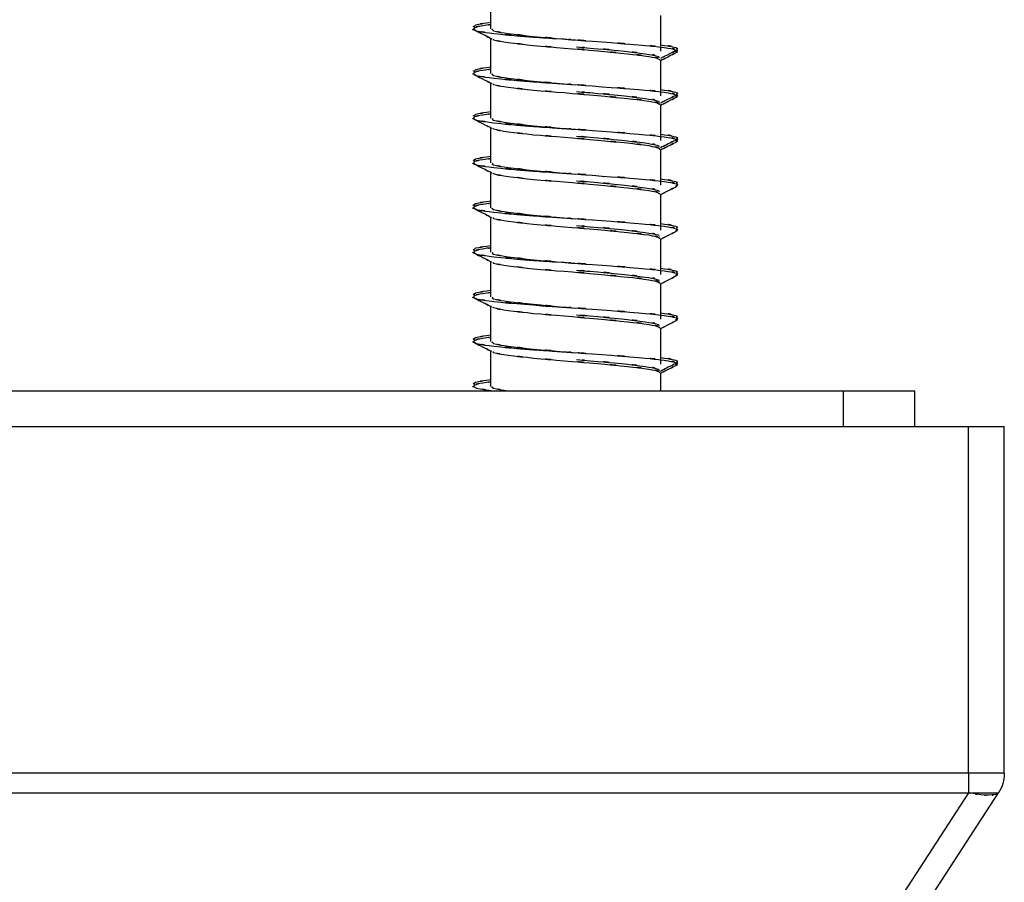
# Model space of a CAD drawing. Units: inches. Extents: x -16.9 to 23, y -87.2 to -37.7.
# Drawn here: x -12.4 to -11.3, y -39.6 to -38.7 of the extents above; entities that cross this region are included whole.
import ezdxf

# ---------------------------------------------------------------- set-up
doc = ezdxf.new("R2010")
doc.units = ezdxf.units.IN
doc.header["$MEASUREMENT"] = 0
doc.layers.add('LAYER_1', color=160, linetype='Continuous')

msp = doc.modelspace()

# ---------------------------------------------------------------- linework, layer by layer
at = {"layer": 'LAYER_1', "color": 7}
for p, q in [((-11.852, -38.7081), (-11.852, -38.6699)), ((-11.6674, -38.6934), (-11.6674, -38.7324)), ((-11.852, -38.7567), (-11.852, -38.7184)), ((-11.6674, -38.742), (-11.6674, -38.781)), ((-11.852, -38.8052), (-11.852, -38.7671)), ((-11.6674, -38.7907), (-11.6674, -38.8295)), ((-11.852, -38.8538), (-11.852, -38.8156)), ((-11.6674, -38.8393), (-11.6674, -38.8781)), ((-11.852, -38.9025), (-11.852, -38.8641)), ((-11.6674, -38.8877), (-11.6674, -38.9268)), ((-11.852, -38.9509), (-11.852, -38.9128)), ((-11.6674, -38.9364), (-11.6674, -38.9752)), ((-11.852, -38.9994), (-11.852, -38.9613)), ((-11.6674, -38.985), (-11.6674, -39.0239)), ((-11.852, -39.0482), (-11.852, -39.0099)), ((-11.6674, -39.0335), (-11.6674, -39.0725)), ((-11.852, -39.0968), (-11.852, -39.0585)), ((-11.6674, -39.0821), (-11.6674, -39.1017)), ((-14.6161, -39.1017), (-11.4682, -39.1017)), ((-11.4682, -39.1017), (-11.3905, -39.1017)), ((-11.4682, -39.1404), (-11.4682, -39.1017)), ((-11.3905, -39.1404), (-11.3905, -39.1017)), ((-14.7522, -39.1404), (-11.3321, -39.1404)), ((-11.3321, -39.1404), (-11.2932, -39.1404)), ((-11.3321, -39.5176), (-11.3321, -39.1404)), ((-11.2932, -39.5176), (-11.2932, -39.1404)), ((-11.3321, -39.5176), (-14.7522, -39.5176)), ((-11.2932, -39.5176), (-11.3321, -39.5176)), ((-11.3321, -39.5176), (-11.3321, -39.5388)), ((-14.7522, -39.5388), (-11.3321, -39.5388)), ((-11.3321, -39.5388), (-12.2732, -40.988)), ((-12.2407, -40.988), (-11.2994, -39.5388)), ((-11.3321, -39.5388), (-11.2994, -39.5388))]:
    msp.add_line(p, q, dxfattribs=at)
for points, knots in [([(-11.852, -38.7035), (-11.8585, -38.7042), (-11.85, -38.7033), (-11.8562, -38.704), (-11.8826, -38.7087), (-11.854, -38.7022), (-11.8705, -38.7072), (-11.8694, -38.7117), (-11.8751, -38.7057), (-11.8675, -38.71), (-11.8422, -38.7145), (-11.8804, -38.7086), (-11.8486, -38.7131), (-11.8007, -38.7179), (-11.8675, -38.7115), (-11.815, -38.7162), (-11.7556, -38.7205), (-11.8364, -38.7149), (-11.7747, -38.719), (-11.7085, -38.7238), (-11.7964, -38.7175), (-11.7307, -38.7222), (-11.6699, -38.727), (-11.7488, -38.7208), (-11.6913, -38.7254), (-11.6468, -38.7295), (-11.703, -38.7239), (-11.6632, -38.7282), (-11.6375, -38.733), (-11.666, -38.7265), (-11.6489, -38.7315), (-11.6506, -38.7343), (-11.6468, -38.7304), (-11.6508, -38.7333)], [0, 0, 0, 0, 1, 1, 1, 2, 2, 2, 3, 3, 3, 4, 4, 4, 5, 5, 5, 6, 6, 6, 7, 7, 7, 8, 8, 8, 9, 9, 9, 10, 10, 10, 11, 11, 11, 11]), ([(-11.852, -38.7011), (-11.8797, -38.7053), (-11.8462, -38.6997), (-11.8687, -38.704), (-11.8722, -38.7083), (-11.8705, -38.7024), (-11.8695, -38.7067)], [0, 0, 0, 0, 1, 1, 1, 2, 2, 2, 2]), ([(-11.8505, -38.7192), (-11.8652, -38.7119), (-11.8457, -38.7216), (-11.8602, -38.7141), (-11.8751, -38.7068), (-11.8554, -38.7167), (-11.8701, -38.7093)], [0, 0, 0, 0, 1, 1, 1, 2, 2, 2, 2]), ([(-11.8505, -38.7081), (-11.8491, -38.7111), (-11.8523, -38.707), (-11.8489, -38.71), (-11.8283, -38.7145), (-11.8598, -38.7086), (-11.8331, -38.7131), (-11.7935, -38.7179), (-11.8488, -38.7115), (-11.8054, -38.7162), (-11.7563, -38.7205), (-11.8231, -38.7149), (-11.772, -38.719), (-11.7538, -38.7206), (-11.7781, -38.7186), (-11.7599, -38.7201)], [0, 0, 0, 0, 1, 1, 1, 2, 2, 2, 3, 3, 3, 4, 4, 4, 5, 5, 5, 5]), ([(-11.8494, -38.7192), (-11.8488, -38.7201), (-11.8498, -38.7188), (-11.8489, -38.7199), (-11.829, -38.7243), (-11.8605, -38.7182), (-11.8331, -38.7227), (-11.7933, -38.7277), (-11.8486, -38.7212), (-11.8054, -38.7261), (-11.7564, -38.7303), (-11.8231, -38.7246), (-11.772, -38.7289), (-11.7174, -38.7335), (-11.79, -38.7272), (-11.7358, -38.7319), (-11.6855, -38.7368), (-11.7507, -38.7304), (-11.7032, -38.7352), (-11.6665, -38.7394), (-11.713, -38.7336), (-11.68, -38.738), (-11.6583, -38.7427), (-11.6819, -38.7363), (-11.6682, -38.7412), (-11.669, -38.7426), (-11.6674, -38.7407), (-11.669, -38.742)], [0, 0, 0, 0, 1, 1, 1, 2, 2, 2, 3, 3, 3, 4, 4, 4, 5, 5, 5, 6, 6, 6, 7, 7, 7, 8, 8, 8, 9, 9, 9, 9]), ([(-11.7588, -38.7277), (-11.7362, -38.7295), (-11.7664, -38.727), (-11.7438, -38.7289), (-11.6918, -38.7335), (-11.7596, -38.7272), (-11.7098, -38.7319), (-11.6688, -38.7368), (-11.7211, -38.7304), (-11.6838, -38.7352), (-11.6593, -38.7394), (-11.6876, -38.7336), (-11.6696, -38.738), (-11.6682, -38.7406), (-11.6691, -38.737), (-11.6692, -38.7397)], [0, 0, 0, 0, 1, 1, 1, 2, 2, 2, 3, 3, 3, 4, 4, 4, 5, 5, 5, 5]), ([(-11.6674, -38.7254), (-11.6397, -38.7295), (-11.6732, -38.7239), (-11.6506, -38.7282), (-11.647, -38.7326), (-11.6487, -38.7265), (-11.6499, -38.7312)], [0, 0, 0, 0, 1, 1, 1, 2, 2, 2, 2]), ([(-11.6491, -38.7312), (-11.6639, -38.7386), (-11.6442, -38.7287), (-11.659, -38.7361), (-11.6717, -38.7425), (-11.6547, -38.7339), (-11.6674, -38.7404)], [0, 0, 0, 0, 1, 1, 1, 2, 2, 2, 2]), ([(-11.6488, -38.7334), (-11.6635, -38.7409), (-11.6439, -38.7308), (-11.6587, -38.7383), (-11.6717, -38.745), (-11.6542, -38.7361), (-11.6674, -38.7427)], [0, 0, 0, 0, 1, 1, 1, 2, 2, 2, 2]), ([(-11.852, -38.7497), (-11.8796, -38.7538), (-11.8462, -38.7483), (-11.8687, -38.7524), (-11.8722, -38.7569), (-11.8707, -38.7511), (-11.8695, -38.7554)], [0, 0, 0, 0, 1, 1, 1, 2, 2, 2, 2]), ([(-11.852, -38.7522), (-11.8585, -38.7527), (-11.85, -38.7519), (-11.8562, -38.7524), (-11.8826, -38.7573), (-11.854, -38.7509), (-11.8705, -38.7557), (-11.8694, -38.7602), (-11.8751, -38.7543), (-11.8675, -38.7588), (-11.8422, -38.7631), (-11.8804, -38.7572), (-11.8486, -38.7616), (-11.8007, -38.7664), (-11.8675, -38.7601), (-11.815, -38.7649), (-11.7556, -38.7691), (-11.8364, -38.7636), (-11.7747, -38.7678), (-11.7085, -38.7724), (-11.7964, -38.7661), (-11.7307, -38.7709), (-11.6699, -38.7755), (-11.7488, -38.7693), (-11.6913, -38.774), (-11.6468, -38.7781), (-11.703, -38.7726), (-11.6632, -38.7768), (-11.6375, -38.7817), (-11.6661, -38.7753), (-11.6489, -38.78), (-11.6506, -38.783), (-11.6468, -38.7791), (-11.6508, -38.7819)], [0, 0, 0, 0, 1, 1, 1, 2, 2, 2, 3, 3, 3, 4, 4, 4, 5, 5, 5, 6, 6, 6, 7, 7, 7, 8, 8, 8, 9, 9, 9, 10, 10, 10, 11, 11, 11, 11]), ([(-11.8506, -38.7678), (-11.8652, -38.7604), (-11.8457, -38.7703), (-11.8604, -38.7629), (-11.8751, -38.7554), (-11.8554, -38.7654), (-11.8701, -38.7579)], [0, 0, 0, 0, 1, 1, 1, 2, 2, 2, 2]), ([(-11.8505, -38.7567), (-11.8491, -38.7597), (-11.8523, -38.7557), (-11.8489, -38.7588), (-11.8283, -38.7631), (-11.8598, -38.7572), (-11.8331, -38.7616), (-11.7935, -38.7664), (-11.8488, -38.7601), (-11.8054, -38.7649), (-11.7563, -38.7691), (-11.8231, -38.7636), (-11.772, -38.7678), (-11.7539, -38.7693), (-11.7781, -38.7671), (-11.7599, -38.7688)], [0, 0, 0, 0, 1, 1, 1, 2, 2, 2, 3, 3, 3, 4, 4, 4, 5, 5, 5, 5]), ([(-11.8494, -38.7678), (-11.8488, -38.7688), (-11.8498, -38.7675), (-11.8489, -38.7684), (-11.829, -38.7729), (-11.8605, -38.767), (-11.8331, -38.7714), (-11.7933, -38.7763), (-11.8486, -38.7698), (-11.8054, -38.7746), (-11.7564, -38.7789), (-11.8231, -38.7732), (-11.772, -38.7774), (-11.7174, -38.782), (-11.79, -38.7759), (-11.7358, -38.7806), (-11.6855, -38.7851), (-11.7507, -38.7791), (-11.7032, -38.7838), (-11.6665, -38.7878), (-11.713, -38.7822), (-11.68, -38.7865), (-11.6583, -38.7912), (-11.6819, -38.7848), (-11.6682, -38.7896), (-11.669, -38.7911), (-11.6674, -38.7891), (-11.669, -38.7907)], [0, 0, 0, 0, 1, 1, 1, 2, 2, 2, 3, 3, 3, 4, 4, 4, 5, 5, 5, 6, 6, 6, 7, 7, 7, 8, 8, 8, 9, 9, 9, 9]), ([(-11.7588, -38.7763), (-11.7362, -38.778), (-11.7664, -38.7756), (-11.7438, -38.7774), (-11.6918, -38.782), (-11.7596, -38.7759), (-11.7098, -38.7806), (-11.6688, -38.7851), (-11.7211, -38.7791), (-11.6838, -38.7838), (-11.6593, -38.7878), (-11.6876, -38.7822), (-11.6696, -38.7865), (-11.6682, -38.789), (-11.6691, -38.7857), (-11.6692, -38.7883)], [0, 0, 0, 0, 1, 1, 1, 2, 2, 2, 3, 3, 3, 4, 4, 4, 5, 5, 5, 5]), ([(-11.6674, -38.774), (-11.6397, -38.7781), (-11.6732, -38.7727), (-11.6506, -38.7768), (-11.6472, -38.7811), (-11.6487, -38.7754), (-11.6499, -38.7797)], [0, 0, 0, 0, 1, 1, 1, 2, 2, 2, 2]), ([(-11.649, -38.7797), (-11.6637, -38.787), (-11.6442, -38.7772), (-11.6589, -38.7846), (-11.6717, -38.7911), (-11.6546, -38.7825), (-11.6674, -38.7889)], [0, 0, 0, 0, 1, 1, 1, 2, 2, 2, 2]), ([(-11.6489, -38.7819), (-11.6635, -38.7894), (-11.644, -38.7796), (-11.6588, -38.7869), (-11.6717, -38.7935), (-11.6543, -38.7848), (-11.6674, -38.7913)], [0, 0, 0, 0, 1, 1, 1, 2, 2, 2, 2]), ([(-11.852, -38.8005), (-11.8585, -38.8013), (-11.85, -38.8003), (-11.8562, -38.8011), (-11.8826, -38.8058), (-11.854, -38.7995), (-11.8705, -38.8042), (-11.8694, -38.8088), (-11.8751, -38.8028), (-11.8675, -38.8073), (-11.8422, -38.8116), (-11.8804, -38.8056), (-11.8486, -38.8102), (-11.8007, -38.815), (-11.8675, -38.8086), (-11.815, -38.8134), (-11.7556, -38.8177), (-11.8364, -38.8119), (-11.7747, -38.8163), (-11.7085, -38.8208), (-11.7964, -38.8146), (-11.7307, -38.8193), (-11.6699, -38.8241), (-11.7488, -38.8178), (-11.6913, -38.8225), (-11.6468, -38.8267), (-11.703, -38.821), (-11.6632, -38.8253), (-11.6375, -38.8302), (-11.6661, -38.8237), (-11.6489, -38.8285), (-11.6506, -38.8316), (-11.6468, -38.8275), (-11.6508, -38.8306)], [0, 0, 0, 0, 1, 1, 1, 2, 2, 2, 3, 3, 3, 4, 4, 4, 5, 5, 5, 6, 6, 6, 7, 7, 7, 8, 8, 8, 9, 9, 9, 10, 10, 10, 11, 11, 11, 11]), ([(-11.852, -38.7983), (-11.8796, -38.8025), (-11.8462, -38.7968), (-11.8687, -38.8011), (-11.8723, -38.8054), (-11.8707, -38.7995), (-11.8695, -38.804)], [0, 0, 0, 0, 1, 1, 1, 2, 2, 2, 2]), ([(-11.8506, -38.8163), (-11.8653, -38.8089), (-11.8458, -38.8187), (-11.8604, -38.8114), (-11.8751, -38.8038), (-11.8555, -38.8138), (-11.8702, -38.8064)], [0, 0, 0, 0, 1, 1, 1, 2, 2, 2, 2]), ([(-11.8505, -38.8052), (-11.8491, -38.8082), (-11.8523, -38.8042), (-11.8489, -38.8073), (-11.8283, -38.8116), (-11.8598, -38.8056), (-11.8331, -38.8102), (-11.7935, -38.815), (-11.8488, -38.8086), (-11.8054, -38.8134), (-11.7563, -38.8177), (-11.8231, -38.8119), (-11.772, -38.8163), (-11.7538, -38.8178), (-11.7781, -38.8157), (-11.7599, -38.8172)], [0, 0, 0, 0, 1, 1, 1, 2, 2, 2, 3, 3, 3, 4, 4, 4, 5, 5, 5, 5]), ([(-11.8494, -38.8163), (-11.8488, -38.8172), (-11.8499, -38.8159), (-11.8489, -38.8169), (-11.829, -38.8213), (-11.8605, -38.8154), (-11.8331, -38.8199), (-11.7933, -38.8247), (-11.8486, -38.8184), (-11.8054, -38.8231), (-11.7564, -38.8274), (-11.8231, -38.8217), (-11.772, -38.8259), (-11.7174, -38.8306), (-11.79, -38.8243), (-11.7358, -38.8291), (-11.6855, -38.8339), (-11.7507, -38.8275), (-11.7032, -38.8321), (-11.6665, -38.8364), (-11.713, -38.8308), (-11.68, -38.835), (-11.6583, -38.8399), (-11.6819, -38.8334), (-11.6682, -38.8383), (-11.669, -38.8397), (-11.6674, -38.8378), (-11.669, -38.8393)], [0, 0, 0, 0, 1, 1, 1, 2, 2, 2, 3, 3, 3, 4, 4, 4, 5, 5, 5, 6, 6, 6, 7, 7, 7, 8, 8, 8, 9, 9, 9, 9]), ([(-11.7588, -38.8247), (-11.7362, -38.8267), (-11.7664, -38.8241), (-11.7438, -38.8259), (-11.6918, -38.8307), (-11.7596, -38.8243), (-11.7098, -38.8291), (-11.6688, -38.8339), (-11.7211, -38.8275), (-11.6838, -38.8321), (-11.6593, -38.8364), (-11.6876, -38.8308), (-11.6696, -38.835), (-11.6682, -38.8377), (-11.6691, -38.8342), (-11.6692, -38.8368)], [0, 0, 0, 0, 1, 1, 1, 2, 2, 2, 3, 3, 3, 4, 4, 4, 5, 5, 5, 5]), ([(-11.6674, -38.8226), (-11.6397, -38.8267), (-11.6732, -38.821), (-11.6506, -38.8253), (-11.6472, -38.8295), (-11.6487, -38.8239), (-11.6499, -38.8282)], [0, 0, 0, 0, 1, 1, 1, 2, 2, 2, 2]), ([(-11.6489, -38.8282), (-11.6636, -38.8356), (-11.6441, -38.8256), (-11.6588, -38.8331), (-11.6717, -38.8397), (-11.6544, -38.8309), (-11.6674, -38.8374)], [0, 0, 0, 0, 1, 1, 1, 2, 2, 2, 2]), ([(-11.6489, -38.8306), (-11.6637, -38.8381), (-11.644, -38.8281), (-11.6588, -38.8356), (-11.6717, -38.8421), (-11.6544, -38.8333), (-11.6674, -38.8399)], [0, 0, 0, 0, 1, 1, 1, 2, 2, 2, 2]), ([(-11.852, -38.8468), (-11.8796, -38.851), (-11.8462, -38.8453), (-11.8687, -38.8496), (-11.8724, -38.8541), (-11.8707, -38.8481), (-11.8695, -38.8527)], [0, 0, 0, 0, 1, 1, 1, 2, 2, 2, 2]), ([(-11.852, -38.8492), (-11.8585, -38.8499), (-11.85, -38.8489), (-11.8562, -38.8496), (-11.8826, -38.8544), (-11.854, -38.8479), (-11.8705, -38.8528), (-11.8694, -38.8573), (-11.8751, -38.8514), (-11.8675, -38.8559), (-11.8422, -38.8602), (-11.8804, -38.8543), (-11.8486, -38.8588), (-11.8007, -38.8636), (-11.8675, -38.8571), (-11.815, -38.862), (-11.7556, -38.8662), (-11.8364, -38.8606), (-11.7747, -38.8648), (-11.7085, -38.8694), (-11.7964, -38.8632), (-11.7307, -38.8681), (-11.6699, -38.8726), (-11.7488, -38.8665), (-11.6913, -38.8711), (-11.6468, -38.8754), (-11.703, -38.8697), (-11.6632, -38.874), (-11.6375, -38.8787), (-11.6661, -38.8722), (-11.6489, -38.8771), (-11.6506, -38.8802), (-11.6467, -38.8762), (-11.6508, -38.8792)], [0, 0, 0, 0, 1, 1, 1, 2, 2, 2, 3, 3, 3, 4, 4, 4, 5, 5, 5, 6, 6, 6, 7, 7, 7, 8, 8, 8, 9, 9, 9, 10, 10, 10, 11, 11, 11, 11]), ([(-11.8507, -38.8648), (-11.8654, -38.8574), (-11.8458, -38.8674), (-11.8605, -38.8599), (-11.8752, -38.8524), (-11.8556, -38.8625), (-11.8702, -38.855)], [0, 0, 0, 0, 1, 1, 1, 2, 2, 2, 2]), ([(-11.8505, -38.8538), (-11.8491, -38.8567), (-11.8523, -38.8528), (-11.8489, -38.8559), (-11.8283, -38.8602), (-11.8598, -38.8543), (-11.8331, -38.8588), (-11.7935, -38.8636), (-11.8488, -38.8571), (-11.8054, -38.862), (-11.7563, -38.8662), (-11.8231, -38.8605), (-11.772, -38.8648), (-11.7539, -38.8664), (-11.7781, -38.8642), (-11.76, -38.866)], [0, 0, 0, 0, 1, 1, 1, 2, 2, 2, 3, 3, 3, 4, 4, 4, 5, 5, 5, 5]), ([(-11.8494, -38.8648), (-11.8488, -38.866), (-11.85, -38.8644), (-11.8489, -38.8655), (-11.829, -38.87), (-11.8605, -38.8641), (-11.8331, -38.8685), (-11.7933, -38.8733), (-11.8486, -38.8668), (-11.8054, -38.8718), (-11.7564, -38.876), (-11.8231, -38.8703), (-11.772, -38.8745), (-11.7174, -38.8792), (-11.79, -38.873), (-11.7358, -38.8776), (-11.6855, -38.8824), (-11.7507, -38.8762), (-11.7032, -38.8808), (-11.6665, -38.885), (-11.713, -38.8795), (-11.68, -38.8837), (-11.6583, -38.8885), (-11.6819, -38.8821), (-11.6682, -38.8869), (-11.669, -38.8883), (-11.6674, -38.8864), (-11.669, -38.8877)], [0, 0, 0, 0, 1, 1, 1, 2, 2, 2, 3, 3, 3, 4, 4, 4, 5, 5, 5, 6, 6, 6, 7, 7, 7, 8, 8, 8, 9, 9, 9, 9]), ([(-11.7588, -38.8733), (-11.7362, -38.8752), (-11.7664, -38.8726), (-11.7438, -38.8745), (-11.6918, -38.8792), (-11.7596, -38.873), (-11.7098, -38.8776), (-11.6688, -38.8824), (-11.7211, -38.8762), (-11.6838, -38.8808), (-11.6593, -38.885), (-11.6876, -38.8795), (-11.6696, -38.8837), (-11.6682, -38.8862), (-11.6691, -38.8827), (-11.6692, -38.8853)], [0, 0, 0, 0, 1, 1, 1, 2, 2, 2, 3, 3, 3, 4, 4, 4, 5, 5, 5, 5]), ([(-11.6674, -38.8711), (-11.6397, -38.8753), (-11.6732, -38.8698), (-11.6506, -38.874), (-11.6473, -38.8781), (-11.6488, -38.8724), (-11.65, -38.8767)], [0, 0, 0, 0, 1, 1, 1, 2, 2, 2, 2]), ([(-11.649, -38.8792), (-11.6637, -38.8867), (-11.6441, -38.8767), (-11.6589, -38.8842), (-11.6717, -38.8907), (-11.6546, -38.8821), (-11.6674, -38.8886)], [0, 0, 0, 0, 1, 1, 1, 2, 2, 2, 2]), ([(-11.852, -38.8978), (-11.8585, -38.8984), (-11.85, -38.8977), (-11.8562, -38.8982), (-11.8826, -38.9029), (-11.854, -38.8965), (-11.8705, -38.9015), (-11.8694, -38.906), (-11.8751, -38.9), (-11.8675, -38.9044), (-11.8422, -38.9088), (-11.8804, -38.9029), (-11.8486, -38.9074), (-11.8007, -38.9121), (-11.8675, -38.9058), (-11.815, -38.9106), (-11.7556, -38.9149), (-11.8364, -38.9093), (-11.7747, -38.9135), (-11.7085, -38.9182), (-11.7964, -38.9118), (-11.7307, -38.9165), (-11.6699, -38.9213), (-11.7488, -38.915), (-11.6913, -38.9196), (-11.6468, -38.9239), (-11.703, -38.9183), (-11.6632, -38.9226), (-11.6375, -38.9273), (-11.6661, -38.9209), (-11.6489, -38.9258), (-11.6506, -38.9289), (-11.6466, -38.9247), (-11.6509, -38.9277)], [0, 0, 0, 0, 1, 1, 1, 2, 2, 2, 3, 3, 3, 4, 4, 4, 5, 5, 5, 6, 6, 6, 7, 7, 7, 8, 8, 8, 9, 9, 9, 10, 10, 10, 11, 11, 11, 11]), ([(-11.852, -38.8955), (-11.8796, -38.8995), (-11.8462, -38.8941), (-11.8687, -38.8982), (-11.8724, -38.9027), (-11.8708, -38.8967), (-11.8695, -38.9013)], [0, 0, 0, 0, 1, 1, 1, 2, 2, 2, 2]), ([(-11.8508, -38.9135), (-11.8654, -38.906), (-11.8459, -38.9159), (-11.8605, -38.9084), (-11.8752, -38.901), (-11.8556, -38.9109), (-11.8704, -38.9035)], [0, 0, 0, 0, 1, 1, 1, 2, 2, 2, 2]), ([(-11.8505, -38.9025), (-11.8491, -38.9055), (-11.8523, -38.9015), (-11.8489, -38.9044), (-11.8283, -38.9089), (-11.8598, -38.9029), (-11.8331, -38.9074), (-11.7935, -38.9121), (-11.8488, -38.9058), (-11.8054, -38.9106), (-11.7563, -38.9149), (-11.8231, -38.9093), (-11.772, -38.9135), (-11.754, -38.915), (-11.7781, -38.913), (-11.76, -38.9145)], [0, 0, 0, 0, 1, 1, 1, 2, 2, 2, 3, 3, 3, 4, 4, 4, 5, 5, 5, 5]), ([(-11.8494, -38.9133), (-11.8488, -38.9145), (-11.85, -38.913), (-11.8489, -38.9142), (-11.829, -38.9185), (-11.8605, -38.9126), (-11.8331, -38.9171), (-11.7933, -38.922), (-11.8486, -38.9156), (-11.8054, -38.9203), (-11.7563, -38.9245), (-11.8231, -38.9189), (-11.772, -38.9232), (-11.7174, -38.9277), (-11.79, -38.9216), (-11.7358, -38.9263), (-11.6855, -38.931), (-11.7507, -38.9247), (-11.7032, -38.9295), (-11.6665, -38.9338), (-11.713, -38.9279), (-11.68, -38.9322), (-11.6583, -38.9372), (-11.6819, -38.9307), (-11.6682, -38.9354), (-11.669, -38.937), (-11.6674, -38.935), (-11.669, -38.9364)], [0, 0, 0, 0, 1, 1, 1, 2, 2, 2, 3, 3, 3, 4, 4, 4, 5, 5, 5, 6, 6, 6, 7, 7, 7, 8, 8, 8, 9, 9, 9, 9]), ([(-11.7588, -38.922), (-11.7362, -38.9236), (-11.7664, -38.9213), (-11.7438, -38.9232), (-11.6918, -38.9277), (-11.7596, -38.9216), (-11.7098, -38.9263), (-11.6688, -38.931), (-11.7211, -38.9247), (-11.6838, -38.9295), (-11.6593, -38.9338), (-11.6876, -38.9279), (-11.6696, -38.9322), (-11.6682, -38.935), (-11.6691, -38.9314), (-11.6692, -38.934)], [0, 0, 0, 0, 1, 1, 1, 2, 2, 2, 3, 3, 3, 4, 4, 4, 5, 5, 5, 5]), ([(-11.6674, -38.9197), (-11.6397, -38.9239), (-11.6732, -38.9183), (-11.6506, -38.9226), (-11.6473, -38.9266), (-11.6488, -38.9212), (-11.65, -38.9253)], [0, 0, 0, 0, 1, 1, 1, 2, 2, 2, 2]), ([(-11.6491, -38.9278), (-11.6639, -38.9353), (-11.6442, -38.9254), (-11.659, -38.9328), (-11.6717, -38.9393), (-11.6547, -38.9307), (-11.6674, -38.9372)], [0, 0, 0, 0, 1, 1, 1, 2, 2, 2, 2]), ([(-11.852, -38.944), (-11.8795, -38.948), (-11.8462, -38.9426), (-11.8687, -38.9467), (-11.8724, -38.9512), (-11.8708, -38.9453), (-11.8695, -38.9498)], [0, 0, 0, 0, 1, 1, 1, 2, 2, 2, 2]), ([(-11.852, -38.9465), (-11.8585, -38.947), (-11.85, -38.9462), (-11.8562, -38.9467), (-11.8826, -38.9515), (-11.854, -38.9453), (-11.8705, -38.95), (-11.8694, -38.9544), (-11.8751, -38.9485), (-11.8675, -38.953), (-11.8422, -38.9574), (-11.8804, -38.9514), (-11.8486, -38.9558), (-11.8007, -38.9608), (-11.8675, -38.9543), (-11.815, -38.9591), (-11.7556, -38.9634), (-11.8364, -38.9577), (-11.7747, -38.9619), (-11.7085, -38.9666), (-11.7964, -38.9603), (-11.7307, -38.9651), (-11.6699, -38.9698), (-11.7488, -38.9635), (-11.6913, -38.9683), (-11.6468, -38.9724), (-11.703, -38.9668), (-11.6632, -38.971), (-11.6375, -38.9758), (-11.6661, -38.9694), (-11.6489, -38.9742), (-11.6506, -38.9775), (-11.6466, -38.9733), (-11.651, -38.9762)], [0, 0, 0, 0, 1, 1, 1, 2, 2, 2, 3, 3, 3, 4, 4, 4, 5, 5, 5, 6, 6, 6, 7, 7, 7, 8, 8, 8, 9, 9, 9, 10, 10, 10, 11, 11, 11, 11]), ([(-11.8508, -38.9619), (-11.8656, -38.9544), (-11.8459, -38.9644), (-11.8605, -38.9569), (-11.8752, -38.9496), (-11.8557, -38.9595), (-11.8704, -38.9519)], [0, 0, 0, 0, 1, 1, 1, 2, 2, 2, 2]), ([(-11.8505, -38.9509), (-11.8491, -38.954), (-11.8523, -38.9499), (-11.8489, -38.953), (-11.8283, -38.9574), (-11.8598, -38.9514), (-11.8331, -38.9558), (-11.7935, -38.9608), (-11.8488, -38.9543), (-11.8054, -38.9591), (-11.7563, -38.9634), (-11.8231, -38.9577), (-11.772, -38.9619), (-11.754, -38.9634), (-11.7781, -38.9614), (-11.76, -38.9629)], [0, 0, 0, 0, 1, 1, 1, 2, 2, 2, 3, 3, 3, 4, 4, 4, 5, 5, 5, 5]), ([(-11.8496, -38.9619), (-11.8488, -38.9631), (-11.85, -38.9615), (-11.8489, -38.9627), (-11.8289, -38.9671), (-11.8605, -38.9611), (-11.8331, -38.9657), (-11.7934, -38.9704), (-11.8486, -38.964), (-11.8054, -38.9689), (-11.7563, -38.9731), (-11.8231, -38.9674), (-11.772, -38.9717), (-11.7174, -38.9762), (-11.79, -38.97), (-11.7358, -38.9748), (-11.6855, -38.9795), (-11.7507, -38.9734), (-11.7032, -38.9779), (-11.6665, -38.9821), (-11.713, -38.9765), (-11.68, -38.9808), (-11.6583, -38.9855), (-11.6819, -38.9791), (-11.6682, -38.984), (-11.669, -38.9855), (-11.6674, -38.9834), (-11.669, -38.985)], [0, 0, 0, 0, 1, 1, 1, 2, 2, 2, 3, 3, 3, 4, 4, 4, 5, 5, 5, 6, 6, 6, 7, 7, 7, 8, 8, 8, 9, 9, 9, 9]), ([(-11.7588, -38.9704), (-11.7362, -38.9723), (-11.7663, -38.9698), (-11.7438, -38.9717), (-11.6918, -38.9762), (-11.7596, -38.97), (-11.7098, -38.9748), (-11.6688, -38.9795), (-11.7211, -38.9734), (-11.6838, -38.9779), (-11.6593, -38.9821), (-11.6876, -38.9765), (-11.6696, -38.9808), (-11.6682, -38.9834), (-11.6691, -38.9799), (-11.6692, -38.9826)], [0, 0, 0, 0, 1, 1, 1, 2, 2, 2, 3, 3, 3, 4, 4, 4, 5, 5, 5, 5]), ([(-11.6674, -38.9683), (-11.6397, -38.9724), (-11.6732, -38.9668), (-11.6506, -38.971), (-11.6473, -38.9752), (-11.6488, -38.9697), (-11.65, -38.9739)], [0, 0, 0, 0, 1, 1, 1, 2, 2, 2, 2]), ([(-11.6492, -38.9762), (-11.6639, -38.9838), (-11.6442, -38.9739), (-11.659, -38.9814), (-11.6716, -38.9878), (-11.6549, -38.9792), (-11.6674, -38.9855)], [0, 0, 0, 0, 1, 1, 1, 2, 2, 2, 2]), ([(-11.852, -38.9949), (-11.8585, -38.9955), (-11.85, -38.9946), (-11.8562, -38.9954), (-11.8826, -39.0002), (-11.854, -38.9937), (-11.8705, -38.9985), (-11.8694, -39.0032), (-11.8751, -38.9971), (-11.8675, -39.0016), (-11.8422, -39.0059), (-11.8804, -39), (-11.8486, -39.0045), (-11.8007, -39.0094), (-11.8675, -39.0029), (-11.815, -39.0076), (-11.7556, -39.0121), (-11.8364, -39.0063), (-11.7747, -39.0106), (-11.7085, -39.0151), (-11.7964, -39.0089), (-11.7307, -39.0137), (-11.6699, -39.0185), (-11.7488, -39.0122), (-11.6913, -39.0168), (-11.6468, -39.0211), (-11.703, -39.0153), (-11.6632, -39.0196), (-11.6375, -39.0245), (-11.6661, -39.018), (-11.6489, -39.0228), (-11.6506, -39.0261), (-11.6466, -39.0218), (-11.651, -39.025)], [0, 0, 0, 0, 1, 1, 1, 2, 2, 2, 3, 3, 3, 4, 4, 4, 5, 5, 5, 6, 6, 6, 7, 7, 7, 8, 8, 8, 9, 9, 9, 10, 10, 10, 11, 11, 11, 11]), ([(-11.852, -38.9926), (-11.8796, -38.9968), (-11.8462, -38.9912), (-11.8687, -38.9954), (-11.8724, -38.9997), (-11.8708, -38.9938), (-11.8695, -38.9983)], [0, 0, 0, 0, 1, 1, 1, 2, 2, 2, 2]), ([(-11.8509, -39.0105), (-11.8656, -39.003), (-11.846, -39.013), (-11.8606, -39.0056), (-11.8753, -38.9981), (-11.8558, -39.0079), (-11.8705, -39.0007)], [0, 0, 0, 0, 1, 1, 1, 2, 2, 2, 2]), ([(-11.8505, -38.9994), (-11.8491, -39.0025), (-11.8523, -38.9985), (-11.8489, -39.0016), (-11.8283, -39.0059), (-11.8598, -39), (-11.8331, -39.0045), (-11.7935, -39.0094), (-11.8488, -39.0029), (-11.8054, -39.0076), (-11.7563, -39.0119), (-11.8231, -39.0063), (-11.772, -39.0106), (-11.754, -39.0122), (-11.7781, -39.01), (-11.76, -39.0116)], [0, 0, 0, 0, 1, 1, 1, 2, 2, 2, 3, 3, 3, 4, 4, 4, 5, 5, 5, 5]), ([(-11.8496, -39.0105), (-11.8488, -39.0116), (-11.8501, -39.01), (-11.8489, -39.0111), (-11.8289, -39.0157), (-11.8605, -39.0097), (-11.8331, -39.0142), (-11.7934, -39.019), (-11.8486, -39.0127), (-11.8054, -39.0174), (-11.7563, -39.0217), (-11.8231, -39.016), (-11.772, -39.0202), (-11.7174, -39.025), (-11.79, -39.0187), (-11.7358, -39.0234), (-11.6855, -39.0282), (-11.7507, -39.0219), (-11.7032, -39.0265), (-11.6665, -39.0308), (-11.713, -39.0251), (-11.68, -39.0294), (-11.6583, -39.0342), (-11.6819, -39.0277), (-11.6682, -39.0326), (-11.669, -39.034), (-11.6674, -39.0321), (-11.669, -39.0335)], [0, 0, 0, 0, 1, 1, 1, 2, 2, 2, 3, 3, 3, 4, 4, 4, 5, 5, 5, 6, 6, 6, 7, 7, 7, 8, 8, 8, 9, 9, 9, 9]), ([(-11.6674, -39.017), (-11.6397, -39.021), (-11.6732, -39.0154), (-11.6506, -39.0196), (-11.6473, -39.0239), (-11.6488, -39.0183), (-11.65, -39.0224)], [0, 0, 0, 0, 1, 1, 1, 2, 2, 2, 2]), ([(-11.7588, -39.019), (-11.7362, -39.0209), (-11.7662, -39.0185), (-11.7438, -39.0202), (-11.6918, -39.025), (-11.7596, -39.0187), (-11.7098, -39.0234), (-11.6688, -39.0282), (-11.7211, -39.0219), (-11.6838, -39.0265), (-11.6593, -39.0308), (-11.6876, -39.0251), (-11.6696, -39.0294), (-11.6682, -39.032), (-11.6691, -39.0285), (-11.6692, -39.0311)], [0, 0, 0, 0, 1, 1, 1, 2, 2, 2, 3, 3, 3, 4, 4, 4, 5, 5, 5, 5]), ([(-11.6493, -39.025), (-11.664, -39.0325), (-11.6443, -39.0225), (-11.6591, -39.03), (-11.6716, -39.0364), (-11.6549, -39.0278), (-11.6674, -39.0342)], [0, 0, 0, 0, 1, 1, 1, 2, 2, 2, 2]), ([(-11.852, -39.0434), (-11.8585, -39.0443), (-11.85, -39.0432), (-11.8562, -39.044), (-11.8826, -39.0488), (-11.854, -39.0423), (-11.8705, -39.0472), (-11.8694, -39.0516), (-11.8751, -39.0457), (-11.8675, -39.0501), (-11.8422, -39.0546), (-11.8804, -39.0486), (-11.8486, -39.0531), (-11.8007, -39.0579), (-11.8675, -39.0515), (-11.815, -39.0563), (-11.7556, -39.0606), (-11.8364, -39.0548), (-11.7747, -39.0591), (-11.7085, -39.0638), (-11.7964, -39.0576), (-11.7307, -39.0623), (-11.6699, -39.067), (-11.7488, -39.0609), (-11.6913, -39.0653), (-11.6468, -39.0696), (-11.703, -39.0641), (-11.6632, -39.0683), (-11.6375, -39.0731), (-11.6661, -39.0666), (-11.6489, -39.0715), (-11.6506, -39.0746), (-11.6464, -39.0704), (-11.651, -39.0736)], [0, 0, 0, 0, 1, 1, 1, 2, 2, 2, 3, 3, 3, 4, 4, 4, 5, 5, 5, 6, 6, 6, 7, 7, 7, 8, 8, 8, 9, 9, 9, 10, 10, 10, 11, 11, 11, 11]), ([(-11.852, -39.0412), (-11.8796, -39.0454), (-11.8462, -39.0397), (-11.8687, -39.044), (-11.8724, -39.0484), (-11.8707, -39.0425), (-11.8695, -39.0469)], [0, 0, 0, 0, 1, 1, 1, 2, 2, 2, 2]), ([(-11.8509, -39.059), (-11.8656, -39.0516), (-11.846, -39.0615), (-11.8606, -39.0541), (-11.8754, -39.0467), (-11.8559, -39.0566), (-11.8705, -39.0492)], [0, 0, 0, 0, 1, 1, 1, 2, 2, 2, 2]), ([(-11.8505, -39.0482), (-11.8491, -39.0511), (-11.8523, -39.047), (-11.8489, -39.0501), (-11.8283, -39.0546), (-11.8598, -39.0487), (-11.8331, -39.0531), (-11.7935, -39.0579), (-11.8488, -39.0515), (-11.8054, -39.0563), (-11.7563, -39.0606), (-11.8231, -39.0548), (-11.772, -39.0591), (-11.754, -39.0607), (-11.7781, -39.0586), (-11.76, -39.0602)], [0, 0, 0, 0, 1, 1, 1, 2, 2, 2, 3, 3, 3, 4, 4, 4, 5, 5, 5, 5]), ([(-11.8496, -39.059), (-11.8488, -39.0603), (-11.8501, -39.0586), (-11.8489, -39.0599), (-11.8289, -39.0643), (-11.8604, -39.0583), (-11.8331, -39.0629), (-11.7934, -39.0677), (-11.8486, -39.0612), (-11.8054, -39.066), (-11.7563, -39.0703), (-11.8231, -39.0647), (-11.772, -39.0689), (-11.7174, -39.0736), (-11.79, -39.0672), (-11.7358, -39.072), (-11.6855, -39.0768), (-11.7507, -39.0704), (-11.7032, -39.0752), (-11.6665, -39.0794), (-11.713, -39.0737), (-11.68, -39.078), (-11.6583, -39.0828), (-11.6819, -39.0764), (-11.6682, -39.0811), (-11.669, -39.0827), (-11.6674, -39.0807), (-11.669, -39.0821)], [0, 0, 0, 0, 1, 1, 1, 2, 2, 2, 3, 3, 3, 4, 4, 4, 5, 5, 5, 6, 6, 6, 7, 7, 7, 8, 8, 8, 9, 9, 9, 9]), ([(-11.7587, -39.0677), (-11.7362, -39.0695), (-11.7662, -39.067), (-11.7438, -39.0689), (-11.6918, -39.0736), (-11.7596, -39.0672), (-11.7098, -39.072), (-11.6688, -39.0768), (-11.7211, -39.0704), (-11.6838, -39.0752), (-11.6593, -39.0794), (-11.6876, -39.0737), (-11.6696, -39.078), (-11.6682, -39.0806), (-11.6691, -39.0771), (-11.6692, -39.0798)], [0, 0, 0, 0, 1, 1, 1, 2, 2, 2, 3, 3, 3, 4, 4, 4, 5, 5, 5, 5]), ([(-11.6674, -39.0655), (-11.6397, -39.0696), (-11.6732, -39.0641), (-11.6506, -39.0683), (-11.6473, -39.0725), (-11.6487, -39.0668), (-11.6499, -39.0711)], [0, 0, 0, 0, 1, 1, 1, 2, 2, 2, 2]), ([(-11.6489, -39.0711), (-11.6637, -39.0785), (-11.644, -39.0686), (-11.6588, -39.0761), (-11.6717, -39.0826), (-11.6544, -39.0739), (-11.6674, -39.0805)], [0, 0, 0, 0, 1, 1, 1, 2, 2, 2, 2]), ([(-11.6493, -39.0737), (-11.6641, -39.0811), (-11.6443, -39.0712), (-11.6591, -39.0786), (-11.6715, -39.0849), (-11.6549, -39.0766), (-11.6674, -39.0828)], [0, 0, 0, 0, 1, 1, 1, 2, 2, 2, 2]), ([(-11.852, -39.0922), (-11.8585, -39.0928), (-11.85, -39.092), (-11.8562, -39.0925), (-11.8825, -39.0972), (-11.8539, -39.0908), (-11.8705, -39.0958), (-11.8695, -39.1002), (-11.8754, -39.0943), (-11.8675, -39.0987), (-11.8416, -39.1032), (-11.8791, -39.0972), (-11.8489, -39.1017)], [0, 0, 0, 0, 1, 1, 1, 2, 2, 2, 3, 3, 3, 4, 4, 4, 4]), ([(-11.852, -39.0897), (-11.8796, -39.0939), (-11.8462, -39.0883), (-11.8687, -39.0925), (-11.8724, -39.097), (-11.8707, -39.0909), (-11.8695, -39.0955)], [0, 0, 0, 0, 1, 1, 1, 2, 2, 2, 2]), ([(-11.8505, -39.0968), (-11.8492, -39.0998), (-11.8525, -39.0958), (-11.8489, -39.0987), (-11.828, -39.1032), (-11.859, -39.0972), (-11.8334, -39.1017)], [0, 0, 0, 0, 1, 1, 1, 2, 2, 2, 2]), ([(-11.2994, -39.5388), (-11.2995, -39.5389), (-11.2993, -39.5388), (-11.2995, -39.5389), (-11.3032, -39.5416), (-11.2974, -39.5381), (-11.3024, -39.5407), (-11.3132, -39.5423), (-11.2976, -39.5405), (-11.3102, -39.5414), (-11.3218, -39.541), (-11.3059, -39.5419), (-11.3183, -39.5411), (-11.3347, -39.5386), (-11.3125, -39.542), (-11.3294, -39.5393), (-11.3329, -39.5385), (-11.3282, -39.5395), (-11.3316, -39.5389), (-11.3322, -39.5388), (-11.3314, -39.5389), (-11.3321, -39.5388)], [0, 0, 0, 0, 1, 1, 1, 2, 2, 2, 3, 3, 3, 4, 4, 4, 5, 5, 5, 6, 6, 6, 7, 7, 7, 7])]:
    msp.add_open_spline(points, degree=3, knots=knots, dxfattribs=at)
msp.add_open_spline([(-11.2932, -39.5176), (-11.2932, -39.525), (-11.2954, -39.5324), (-11.2994, -39.5388)], degree=3, dxfattribs=at)

doc.saveas('drawing.dxf')
